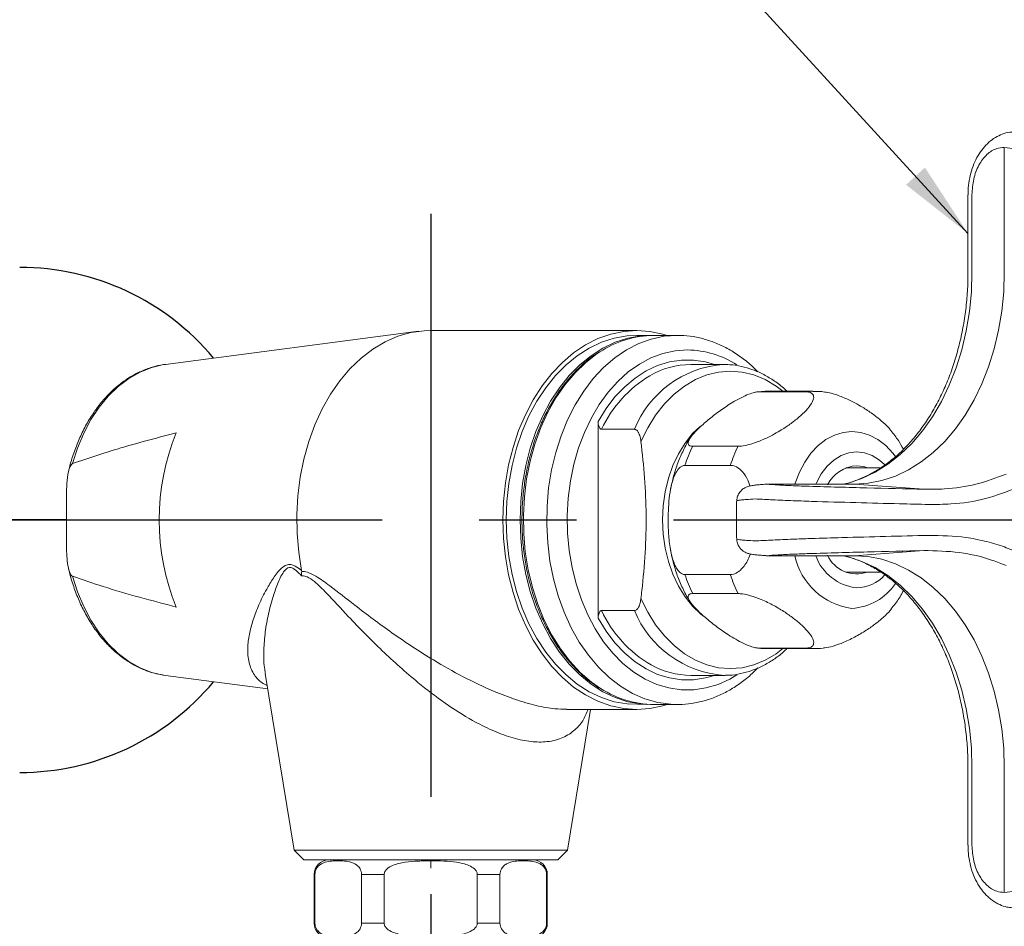
# Model space of a CAD drawing. Extents: x 1.6 to 51.2, y 1 to 25.9.
# Drawn here: x 4.8 to 8, y 9.5 to 12.4 of the extents above; entities that cross this region are included whole.
import ezdxf

# ---------------------------------------------------------------- set-up
doc = ezdxf.new("R2010")
doc.units = 0
doc.header["$LTSCALE"] = 2.5
doc.header["$MEASUREMENT"] = 0
doc.linetypes.add('CENTER2', pattern=[1.125, 0.75, -0.125, 0.125, -0.125])
doc.linetypes.add('CENTERX2', pattern=[0.8, 0.5, -0.1, 0.1, -0.1])
doc.layers.get('0').update_dxf_attribs({"linetype": 'CONTINUOUS'})
doc.layers.add('CENTER', color=1, linetype='CENTER2')
doc.layers.add('DIM', color=7, linetype='CONTINUOUS')
doc.styles.add('ROMAND', font='romand', dxfattribs={"width": 0.95})
doc.styles.get("Standard").update_dxf_attribs({"font": 'simplex', "width": 0.8})
doc.dimstyles.new('DIMASZ', dxfattribs={"dimtxt": 0.08, "dimasz": 0.18, "dimexe": 0.18, "dimexo": 0.0625, "dimgap": 0.09, "dimtad": 0, "dimtih": 1, "dimtoh": 1, "dimdec": 3, "dimzin": 0, "dimdsep": 46, "dimtxsty": 'Standard', "dimcen": 0.09, "dimadec": 0, "dimazin": 0, "dimtfac": 1, "dimtdec": 3, "dimtofl": 0, "dimtmove": 2, "dimatfit": 3, "dimfxl": 0, "dimtolj": 1, "dimtzin": 0, "dimarcsym": 0})

# ---------------------------------------------------------------- blocks, each defined once
blk = doc.blocks.new('WSGAS')
at = {"color": 7, "linetype": 'Continuous', "lineweight": 15}
for p, q in [((-0.3281, 0), (0.3281, 0)), ((-0.375, -0.0469), (-0.375, -0.2031)), ((-0.3726, -0.0469), (-0.3726, -0.2031)), ((-0.2228, -0.2031), (-0.2228, -0.0469)), ((-0.1499, -0.0469), (-0.2228, -0.0469)), ((-0.1499, -0.0469), (-0.1499, -0.2031)), ((0.1499, -0.2031), (0.1499, -0.0469)), ((0.2228, -0.0469), (0.1499, -0.0469)), ((0.2228, -0.0469), (0.2228, -0.2031)), ((0.3726, -0.2031), (0.3726, -0.0469)), ((0.375, -0.2031), (0.375, -0.0469)), ((-0.2228, -0.2031), (-0.1499, -0.2031)), ((0.1499, -0.2031), (0.2228, -0.2031)), ((0.3281, -0.25), (-0.3281, -0.25)), ((-0.2969, -0.25), (-0.2969, -0.2812)), ((0.2969, -0.2812), (0.2969, -0.25)), ((0.2969, -0.2812), (-0.2969, -0.2812)), ((-0.2969, -0.2812), (-0.2372, -0.4328)), ((0.2372, -0.4328), (0.2969, -0.2812)), ((-0.2372, -0.4328), (-0.2715, -0.4463)), ((0.2372, -0.4328), (-0.2372, -0.4328)), ((0.2715, -0.4463), (0.2372, -0.4328)), ((-0.2772, -0.4593), (-0.2211, -0.6016)), ((0.2211, -0.6016), (0.2772, -0.4593)), ((-0.2211, -0.6016), (-0.2555, -0.6151)), ((0.2211, -0.6016), (-0.2211, -0.6016)), ((0.2555, -0.6151), (0.2211, -0.6016)), ((-0.2611, -0.6281), (-0.2051, -0.7703)), ((0.2051, -0.7703), (0.2611, -0.6281)), ((-0.2051, -0.7703), (-0.2394, -0.7838)), ((0.2051, -0.7703), (-0.2051, -0.7703)), ((0.2394, -0.7838), (0.2051, -0.7703)), ((-0.245, -0.7968), (-0.189, -0.9391)), ((0.189, -0.9391), (0.245, -0.7968)), ((-0.189, -0.9391), (-0.2233, -0.9526)), ((0.189, -0.9391), (-0.189, -0.9391)), ((0.2233, -0.9526), (0.189, -0.9391)), ((-0.229, -0.9656), (-0.173, -1.1078)), ((0.173, -1.1078), (0.229, -0.9656)), ((-0.173, -1.1078), (-0.2073, -1.1213)), ((0.173, -1.1078), (-0.173, -1.1078)), ((0.2073, -1.1213), (0.173, -1.1078)), ((-0.2129, -1.1343), (-0.1569, -1.2766)), ((0.1569, -1.2766), (0.2129, -1.1343)), ((-0.1569, -1.2766), (-0.1912, -1.2901)), ((0.1569, -1.2766), (-0.1569, -1.2766)), ((0.1912, -1.2901), (0.1569, -1.2766)), ((-0.1969, -1.3031), (-0.1409, -1.4453)), ((0.1409, -1.4453), (0.1969, -1.3031)), ((-0.1409, -1.4453), (-0.1752, -1.4588)), ((0.1409, -1.4453), (-0.1409, -1.4453)), ((0.1752, -1.4588), (0.1409, -1.4453)), ((-0.1808, -1.4718), (-0.1248, -1.6141)), ((0.1248, -1.6141), (0.1808, -1.4718)), ((-0.1248, -1.6141), (-0.1591, -1.6276)), ((0.1248, -1.6141), (-0.1248, -1.6141)), ((0.1591, -1.6276), (0.1248, -1.6141)), ((-0.1648, -1.6406), (-0.1088, -1.7828)), ((0.1088, -1.7828), (0.1648, -1.6406)), ((-0.1088, -1.7828), (-0.1431, -1.7963)), ((0.1088, -1.7828), (-0.1088, -1.7828)), ((0.1431, -1.7963), (0.1088, -1.7828)), ((-0.1487, -1.8093), (-0.0859, -1.9688)), ((0.0859, -1.9688), (0.1487, -1.8093)), ((0.0859, -1.9688), (-0.0859, -1.9688))]:
    blk.add_line(p, q, dxfattribs=at)
at = {"color": 1, "linetype": 'CENTERX2', "lineweight": 0}
blk.add_line((0, -2.0264), (0, 0), dxfattribs=at)
at = {"color": 8, "linetype": 'Continuous', "lineweight": 15}
for p, q in [((-0.3726, -0.0469), (-0.375, -0.0469)), ((0.375, -0.0469), (0.3726, -0.0469)), ((-0.375, -0.2031), (-0.3726, -0.2031)), ((0.3726, -0.2031), (0.375, -0.2031)), ((0.2772, -0.4593), (-0.2772, -0.4593)), ((0.2611, -0.6281), (-0.2611, -0.6281)), ((0.245, -0.7968), (-0.245, -0.7968)), ((0.229, -0.9656), (-0.229, -0.9656)), ((0.2129, -1.1343), (-0.2129, -1.1343)), ((0.1969, -1.3031), (-0.1969, -1.3031)), ((0.1808, -1.4718), (-0.1808, -1.4718)), ((0.1648, -1.6406), (-0.1648, -1.6406)), ((0.1487, -1.8093), (-0.1487, -1.8093))]:
    blk.add_line(p, q, dxfattribs=at)
at = {"color": 7, "linetype": 'Continuous', "lineweight": 15}
for centre, radius, start, end in [((-0.3281, -0.0469), 0.0469, 90, 180), ((0.3281, -0.0469), 0.0469, 0, 90), ((-0.3281, -0.2031), 0.0469, 180, 270), ((0.3281, -0.2031), 0.0469, 270, 0), ((-0.2679, -0.4556), 0.01, 111.4883, 201.4883), ((0.2679, -0.4556), 0.01, 338.5117, 68.5117), ((-0.2518, -0.6244), 0.01, 111.4883, 201.4883), ((0.2518, -0.6244), 0.01, 338.5117, 68.5117), ((-0.2357, -0.7931), 0.01, 111.4883, 201.4883), ((0.2357, -0.7931), 0.01, 338.5117, 68.5117), ((-0.2197, -0.9619), 0.01, 111.4883, 201.4883), ((0.2197, -0.9619), 0.01, 338.5117, 68.5117), ((-0.2036, -1.1306), 0.01, 111.4883, 201.4883), ((0.2036, -1.1306), 0.01, 338.5117, 68.5117), ((-0.1876, -1.2994), 0.01, 111.4883, 201.4883), ((0.1876, -1.2994), 0.01, 338.5117, 68.5117), ((-0.1715, -1.4681), 0.01, 111.4883, 201.4883), ((0.1715, -1.4681), 0.01, 338.5117, 68.5117), ((-0.1555, -1.6369), 0.01, 111.4883, 201.4883), ((0.1555, -1.6369), 0.01, 338.5117, 68.5117), ((-0.1394, -1.8056), 0.01, 111.4883, 201.4883), ((0.1394, -1.8056), 0.01, 338.5117, 68.5117)]:
    blk.add_arc(centre, radius, start, end, dxfattribs=at)
for points, knots in [([(-0.2228, -0.0469), (-0.2228, -0.0433), (-0.2233, -0.0398), (-0.225, -0.0337), (-0.2262, -0.031), (-0.2288, -0.0264), (-0.2302, -0.0243), (-0.2333, -0.0208), (-0.2348, -0.0192), (-0.2396, -0.0151), (-0.243, -0.0131), (-0.2497, -0.0097), (-0.2531, -0.0085), (-0.2634, -0.0054), (-0.2702, -0.0043), (-0.284, -0.0029), (-0.2909, -0.0027), (-0.3047, -0.0027), (-0.3116, -0.003), (-0.3255, -0.0044), (-0.3324, -0.0055), (-0.3426, -0.0086), (-0.346, -0.0099), (-0.3527, -0.0132), (-0.356, -0.0153), (-0.3624, -0.0208), (-0.3654, -0.0242), (-0.3693, -0.0312), (-0.3704, -0.0339), (-0.3721, -0.0399), (-0.3726, -0.0434), (-0.3726, -0.0469)], [0, 0, 0, 0, 0.03125, 0.03125, 0.0625, 0.0625, 0.09375, 0.09375, 0.125, 0.125, 0.1875, 0.1875, 0.25, 0.25, 0.375, 0.375, 0.5, 0.5, 0.625, 0.625, 0.75, 0.75, 0.8125, 0.8125, 0.875, 0.875, 0.9375, 0.9375, 0.96875, 0.96875, 1, 1, 1, 1]), ([(0.1499, -0.0469), (0.1499, -0.0434), (0.1488, -0.0399), (0.1455, -0.0338), (0.1432, -0.0312), (0.1355, -0.0242), (0.1293, -0.0208), (0.1103, -0.0126), (0.0967, -0.0096), (0.0695, -0.0055), (0.0559, -0.0044), (0.0285, -0.003), (0.0148, -0.0027), (-0.0058, -0.0027), (-0.0129, -0.0027), (-0.0268, -0.003), (-0.0337, -0.0033), (-0.0545, -0.0043), (-0.0684, -0.0054), (-0.089, -0.0084), (-0.0959, -0.0097), (-0.1095, -0.0131), (-0.1161, -0.0151), (-0.129, -0.0206), (-0.1353, -0.0241), (-0.1431, -0.0311), (-0.1454, -0.0338), (-0.1488, -0.0399), (-0.1499, -0.0434), (-0.1499, -0.0469)], [0, 0, 0, 0, 0.03125, 0.03125, 0.0625, 0.0625, 0.125, 0.125, 0.25, 0.25, 0.375, 0.375, 0.5, 0.5, 0.5625, 0.5625, 0.625, 0.625, 0.75, 0.75, 0.8125, 0.8125, 0.875, 0.875, 0.9375, 0.9375, 0.96875, 0.96875, 1, 1, 1, 1]), ([(0.3726, -0.0469), (0.3726, -0.0433), (0.3721, -0.0398), (0.3704, -0.0337), (0.3692, -0.031), (0.3666, -0.0264), (0.3652, -0.0243), (0.3621, -0.0208), (0.3606, -0.0192), (0.3558, -0.0151), (0.3524, -0.0131), (0.3456, -0.0097), (0.3423, -0.0085), (0.332, -0.0054), (0.3252, -0.0043), (0.3114, -0.0029), (0.3045, -0.0027), (0.2907, -0.0027), (0.2837, -0.003), (0.2699, -0.0044), (0.263, -0.0055), (0.2528, -0.0086), (0.2494, -0.0099), (0.2427, -0.0132), (0.2394, -0.0153), (0.233, -0.0208), (0.2299, -0.0242), (0.2261, -0.0312), (0.225, -0.0339), (0.2233, -0.0399), (0.2228, -0.0434), (0.2228, -0.0469)], [0, 0, 0, 0, 0.03125, 0.03125, 0.0625, 0.0625, 0.09375, 0.09375, 0.125, 0.125, 0.1875, 0.1875, 0.25, 0.25, 0.375, 0.375, 0.5, 0.5, 0.625, 0.625, 0.75, 0.75, 0.8125, 0.8125, 0.875, 0.875, 0.9375, 0.9375, 0.96875, 0.96875, 1, 1, 1, 1]), ([(-0.3726, -0.2031), (-0.3726, -0.2067), (-0.3721, -0.2102), (-0.3704, -0.2163), (-0.3692, -0.219), (-0.3666, -0.2236), (-0.3652, -0.2257), (-0.3621, -0.2292), (-0.3606, -0.2308), (-0.3558, -0.2349), (-0.3524, -0.2369), (-0.3456, -0.2403), (-0.3423, -0.2415), (-0.332, -0.2446), (-0.3252, -0.2457), (-0.3114, -0.2471), (-0.3045, -0.2473), (-0.2907, -0.2473), (-0.2837, -0.247), (-0.2699, -0.2456), (-0.263, -0.2445), (-0.2528, -0.2414), (-0.2494, -0.2401), (-0.2427, -0.2368), (-0.2394, -0.2347), (-0.233, -0.2292), (-0.2299, -0.2258), (-0.2261, -0.2188), (-0.225, -0.2161), (-0.2233, -0.2101), (-0.2228, -0.2066), (-0.2228, -0.2031)], [0, 0, 0, 0, 0.03125, 0.03125, 0.0625, 0.0625, 0.09375, 0.09375, 0.125, 0.125, 0.1875, 0.1875, 0.25, 0.25, 0.375, 0.375, 0.5, 0.5, 0.625, 0.625, 0.75, 0.75, 0.8125, 0.8125, 0.875, 0.875, 0.9375, 0.9375, 0.96875, 0.96875, 1, 1, 1, 1]), ([(-0.1499, -0.2031), (-0.1499, -0.2066), (-0.1488, -0.2101), (-0.1455, -0.2162), (-0.1432, -0.2188), (-0.1355, -0.2258), (-0.1293, -0.2292), (-0.1103, -0.2374), (-0.0967, -0.2404), (-0.0695, -0.2445), (-0.0559, -0.2456), (-0.0285, -0.247), (-0.0148, -0.2473), (0.0058, -0.2473), (0.0129, -0.2473), (0.0268, -0.247), (0.0337, -0.2467), (0.0545, -0.2457), (0.0684, -0.2446), (0.089, -0.2416), (0.0959, -0.2403), (0.1095, -0.2369), (0.1161, -0.2349), (0.129, -0.2294), (0.1353, -0.2259), (0.1431, -0.2189), (0.1454, -0.2162), (0.1488, -0.2101), (0.1499, -0.2066), (0.1499, -0.2031)], [0, 0, 0, 0, 0.03125, 0.03125, 0.0625, 0.0625, 0.125, 0.125, 0.25, 0.25, 0.375, 0.375, 0.5, 0.5, 0.5625, 0.5625, 0.625, 0.625, 0.75, 0.75, 0.8125, 0.8125, 0.875, 0.875, 0.9375, 0.9375, 0.96875, 0.96875, 1, 1, 1, 1]), ([(0.2228, -0.2031), (0.2228, -0.2067), (0.2233, -0.2102), (0.225, -0.2163), (0.2262, -0.219), (0.2288, -0.2236), (0.2302, -0.2257), (0.2333, -0.2292), (0.2348, -0.2308), (0.2396, -0.2349), (0.243, -0.2369), (0.2497, -0.2403), (0.2531, -0.2415), (0.2634, -0.2446), (0.2702, -0.2457), (0.284, -0.2471), (0.2909, -0.2473), (0.3047, -0.2473), (0.3116, -0.247), (0.3255, -0.2456), (0.3324, -0.2445), (0.3426, -0.2414), (0.346, -0.2401), (0.3527, -0.2368), (0.356, -0.2347), (0.3624, -0.2292), (0.3654, -0.2258), (0.3693, -0.2188), (0.3704, -0.2161), (0.3721, -0.2101), (0.3726, -0.2066), (0.3726, -0.2031)], [0, 0, 0, 0, 0.03125, 0.03125, 0.0625, 0.0625, 0.09375, 0.09375, 0.125, 0.125, 0.1875, 0.1875, 0.25, 0.25, 0.375, 0.375, 0.5, 0.5, 0.625, 0.625, 0.75, 0.75, 0.8125, 0.8125, 0.875, 0.875, 0.9375, 0.9375, 0.96875, 0.96875, 1, 1, 1, 1])]:
    blk.add_open_spline(points, degree=3, knots=knots, dxfattribs=at)

msp = doc.modelspace()

# ---------------------------------------------------------------- linework, layer by layer
at = {"color": 7, "linetype": 'Continuous', "lineweight": 15}
for p, q in [((7.9917, 11.55849), (7.9917, 11.9597)), ((7.87489, 11.8074), (7.87489, 11.55849)), ((7.88774, 11.8074), (7.88774, 11.55849)), ((6.80964, 11.37099), (6.14673, 11.37099)), ((6.10702, 11.3684), (5.2935, 11.26195)), ((6.85384, 11.35524), (6.80964, 11.35524)), ((6.93948, 11.35524), (6.86444, 11.35524)), ((7.08916, 11.26149), (6.98324, 11.26149)), ((7.08411, 11.26144), (7.08916, 11.26149)), ((7.22821, 11.17536), (7.19765, 11.17337)), ((7.35048, 11.17403), (7.20441, 11.17403)), ((7.37555, 11.17555), (7.22949, 11.17555)), ((6.68537, 11.07801), (6.68537, 10.44497)), ((6.69597, 11.05297), (6.8019, 11.05297)), ((6.98939, 10.99847), (7.13545, 10.99847)), ((7.11038, 10.93705), (6.96432, 10.93705)), ((7.59392, 10.92899), (7.48215, 10.92899)), ((7.48746, 10.92899), (7.48481, 10.93004)), ((6.92165, 10.87451), (6.91798, 10.85832)), ((7.22575, 10.87649), (7.50945, 10.87649)), ((7.50945, 10.87649), (7.73259, 10.85995)), ((4.97488, 10.81438), (4.97488, 10.7086)), ((7.50945, 10.64649), (7.22575, 10.64649)), ((7.50945, 10.64649), (7.73259, 10.66303)), ((5.73135, 10.59896), (5.73164, 10.59585)), ((6.96432, 10.58593), (7.11038, 10.58593)), ((7.48215, 10.59399), (7.59345, 10.59399)), ((7.48481, 10.59294), (7.48746, 10.59399)), ((7.13545, 10.52451), (6.98939, 10.52451)), ((6.8019, 10.47001), (6.69597, 10.47001)), ((7.20441, 10.34895), (7.35048, 10.34895)), ((7.22949, 10.34743), (7.37555, 10.34743)), ((5.61438, 10.26799), (5.70705, 9.69899)), ((6.98324, 10.26149), (7.08916, 10.26149)), ((7.0942, 10.26154), (7.08916, 10.26149)), ((5.2935, 10.26103), (5.62253, 10.21798)), ((6.87854, 10.16774), (6.93948, 10.16774)), ((6.58403, 10.15199), (6.80964, 10.15199)), ((6.58641, 9.69899), (6.66018, 10.15199)), ((7.87489, 9.96449), (7.87489, 9.71558)), ((7.88774, 9.96449), (7.88774, 9.71558)), ((7.9917, 9.56328), (7.9917, 9.96449)), ((5.70705, 9.69899), (5.7383, 9.66774)), ((5.70705, 9.69899), (6.45763, 9.69899)), ((6.45763, 9.69899), (6.58641, 9.69899)), ((6.55516, 9.66774), (6.58641, 9.69899)), ((5.7383, 9.66774), (6.43553, 9.66774)), ((6.43553, 9.66774), (6.55516, 9.66774))]:
    msp.add_line(p, q, dxfattribs=at)
at = {"color": 8, "linetype": 'Continuous', "lineweight": 15, "flags": 128}
for points in [[(7.88774, 11.55849), (7.88565, 11.49481), (7.87943, 11.43168), (7.86911, 11.36963), (7.85478, 11.30919), (7.83658, 11.25087), (7.81464, 11.19518), (7.78917, 11.14259), (7.76037, 11.09355), (7.7285, 11.04848), (7.69382, 11.00775), (7.65664, 10.97173), (7.61726, 10.94071), (7.57602, 10.91496), (7.53329, 10.8947), (7.48941, 10.88011), (7.47443, 10.87649)], [(6.93905, 10.16774), (6.91856, 10.16848), (6.87691, 10.17437), (6.83588, 10.1861), (6.79589, 10.20355), (6.75732, 10.22654), (6.72056, 10.25485), (6.68598, 10.28819), (6.65392, 10.32624), (6.62469, 10.36861), (6.5986, 10.41489), (6.57589, 10.46462), (6.55679, 10.51729), (6.5415, 10.57239), (6.53017, 10.62937), (6.5229, 10.68766), (6.51977, 10.74669), (6.52081, 10.80586), (6.52602, 10.86459), (6.53533, 10.9223), (6.54866, 10.97841), (6.56588, 11.03237), (6.5868, 11.08363), (6.61124, 11.13169), (6.63893, 11.17607), (6.66961, 11.21633), (6.70298, 11.25207), (6.73869, 11.28293), (6.7764, 11.30862), (6.81573, 11.32886), (6.85629, 11.34347), (6.89768, 11.35229), (6.93948, 11.35524)], [(6.97263, 11.30837), (6.93287, 11.30547), (6.89353, 11.2968), (6.85503, 11.28246), (6.81777, 11.2626), (6.78216, 11.23743), (6.74857, 11.20721), (6.71735, 11.17227), (6.68884, 11.13297), (6.66333, 11.08973), (6.64111, 11.04302), (6.6224, 10.99332), (6.6074, 10.94116), (6.59627, 10.8871), (6.58913, 10.83171), (6.58606, 10.77557), (6.58708, 10.71929), (6.5922, 10.66345), (6.60134, 10.60865), (6.61442, 10.55547), (6.6313, 10.50447), (6.65179, 10.4562), (6.67569, 10.41117), (6.70274, 10.36984), (6.73264, 10.33268), (6.76509, 10.30005), (6.79974, 10.27232), (6.83622, 10.24977), (6.87415, 10.23265), (6.91312, 10.22113), (6.95272, 10.21534), (6.99254, 10.21534), (7.03214, 10.22113), (7.07111, 10.23265), (7.10904, 10.24977), (7.13147, 10.26288)], [(6.69023, 11.30171), (6.68228, 11.29644), (6.64552, 11.26813), (6.61094, 11.23479), (6.57888, 11.19674), (6.54965, 11.15437), (6.52355, 11.10809), (6.50085, 11.05837), (6.48175, 11.00569), (6.46646, 10.95059), (6.45512, 10.89361), (6.44786, 10.83532), (6.44473, 10.77629), (6.44577, 10.71712), (6.45098, 10.65839), (6.46029, 10.60068), (6.47362, 10.54457), (6.49083, 10.49062), (6.51176, 10.43935), (6.53619, 10.39129), (6.56389, 10.34691), (6.59457, 10.30665), (6.62794, 10.27091), (6.66365, 10.24005), (6.6926, 10.21975)], [(6.68537, 11.07801), (6.7109, 11.11956), (6.73941, 11.15702), (6.77059, 11.18996), (6.80408, 11.21801), (6.8395, 11.24084), (6.87644, 11.2582), (6.91447, 11.26988), (6.95317, 11.27575), (6.99209, 11.27575), (7.03079, 11.26988), (7.05988, 11.26149)], [(5.2935, 11.26195), (5.28749, 11.26109), (5.24921, 11.25214), (5.21184, 11.23733), (5.17584, 11.21686), (5.14163, 11.19095), (5.10962, 11.15992), (5.08019, 11.12415), (5.0537, 11.08405), (5.03046, 11.0401), (5.01074, 10.99283), (4.99479, 10.9428)], [(7.27962, 11.17555), (7.25758, 11.19209), (7.22239, 11.21281), (7.18579, 11.22779), (7.14822, 11.23686), (7.11017, 11.2399), (7.07213, 11.23686), (7.03456, 11.22779), (6.99795, 11.21281), (6.96277, 11.19209), (6.92946, 11.16591), (6.89844, 11.1346), (6.87011, 11.09856), (6.84483, 11.05823), (6.82291, 11.01414)], [(7.02371, 10.45239), (7.01597, 10.45844), (6.98906, 10.48387), (6.96473, 10.51405), (6.94339, 10.54847), (6.9254, 10.58653), (6.91109, 10.62758), (6.90069, 10.67092), (6.89437, 10.71582), (6.89225, 10.76149), (6.89437, 10.80717), (6.90069, 10.85206), (6.91109, 10.8954), (6.9254, 10.93645), (6.94339, 10.97451), (6.96473, 11.00893), (6.98906, 11.03911), (7.01349, 11.06249)], [(7.31763, 10.87649), (7.31865, 10.87968), (7.3324, 10.9153), (7.3496, 10.9478), (7.3699, 10.9765), (7.39288, 11.00083), (7.41807, 11.02028), (7.44496, 11.03447), (7.47301, 11.0431), (7.50164, 11.04599), (7.53027, 11.0431), (7.55832, 11.03447), (7.58521, 11.02028), (7.6104, 11.00083), (7.63338, 10.9765), (7.64146, 10.96605)], [(7.47443, 10.64649), (7.48941, 10.64287), (7.53329, 10.62828), (7.57602, 10.60802), (7.61726, 10.58227), (7.65664, 10.55125), (7.69382, 10.51523), (7.7285, 10.4745), (7.76037, 10.42943), (7.78917, 10.38039), (7.81464, 10.3278), (7.83658, 10.27211), (7.85478, 10.21379), (7.86911, 10.15335), (7.87943, 10.0913), (7.88565, 10.02817), (7.88774, 9.96449)], [(4.99479, 10.58018), (5.01074, 10.53015), (5.03046, 10.48288), (5.0537, 10.43894), (5.08019, 10.39883), (5.10962, 10.36306), (5.14163, 10.33203), (5.17584, 10.30613), (5.21184, 10.28565), (5.24921, 10.27085), (5.28584, 10.26216)], [(6.82291, 10.50884), (6.84483, 10.46475), (6.87011, 10.42442), (6.89844, 10.38838), (6.92946, 10.35707), (6.96277, 10.33089), (6.99795, 10.31017), (7.03456, 10.29519), (7.07213, 10.28612), (7.11017, 10.28308), (7.14822, 10.28612), (7.18579, 10.29519), (7.22239, 10.31017), (7.25758, 10.33089), (7.27962, 10.34743)], [(7.05988, 10.26149), (7.03079, 10.2531), (6.99209, 10.24723), (6.95317, 10.24723), (6.91447, 10.2531), (6.87644, 10.26478), (6.8395, 10.28214), (6.80408, 10.30497), (6.77059, 10.33302), (6.73941, 10.36596), (6.7109, 10.40342), (6.68537, 10.44497)]]:
    msp.add_lwpolyline(points, dxfattribs=at)
at = {"color": 7, "linetype": 'Continuous', "lineweight": 15, "flags": 128}
for points in [[(7.50945, 10.87649), (7.55395, 10.8794), (7.59806, 10.8881), (7.64142, 10.90253), (7.68366, 10.92254), (7.72441, 10.94799), (7.76332, 10.97864), (7.80007, 11.01424), (7.83434, 11.05449), (7.86583, 11.09903), (7.89429, 11.14749), (7.91946, 11.19946), (7.94114, 11.2545), (7.95913, 11.31212), (7.97329, 11.37185), (7.98349, 11.43317), (7.98964, 11.49556), (7.9917, 11.55849)], [(5.73135, 10.59896), (5.72199, 10.65812), (5.71683, 10.7183), (5.71592, 10.7789), (5.71928, 10.83934), (5.72686, 10.899), (5.73859, 10.9573), (5.75437, 11.01367), (5.77402, 11.06754), (5.79736, 11.11839), (5.82416, 11.1657), (5.85414, 11.20902), (5.88703, 11.2479), (5.92248, 11.28198), (5.96014, 11.31091), (5.99966, 11.3344), (6.04063, 11.35223), (6.08264, 11.36421), (6.1253, 11.37024), (6.14673, 11.37099)], [(6.37866, 10.76149), (6.38074, 10.82123), (6.38694, 10.8804), (6.39722, 10.93842), (6.41147, 10.99474), (6.42955, 11.04881), (6.45129, 11.10011), (6.47649, 11.14815), (6.50489, 11.19247), (6.53623, 11.23264), (6.5702, 11.26827), (6.60648, 11.29902), (6.64471, 11.3246), (6.68453, 11.34475), (6.72556, 11.35928), (6.7674, 11.36806), (6.80964, 11.37099), (6.85189, 11.36806), (6.89372, 11.35928), (6.90698, 11.35524)], [(6.3898, 10.76149), (6.39188, 10.82061), (6.39812, 10.87914), (6.40845, 10.9365), (6.42276, 10.99212), (6.44093, 11.04545), (6.46275, 11.09596), (6.48802, 11.14315), (6.51649, 11.18654), (6.54787, 11.2257), (6.58186, 11.26026), (6.6181, 11.28985), (6.65626, 11.3142), (6.69593, 11.33305), (6.73674, 11.34622), (6.77827, 11.35358), (6.80964, 11.35524)], [(6.43399, 10.76149), (6.43608, 10.82061), (6.44232, 10.87914), (6.45264, 10.9365), (6.46696, 10.99212), (6.48512, 11.04545), (6.50694, 11.09596), (6.53222, 11.14315), (6.56068, 11.18654), (6.59207, 11.2257), (6.62605, 11.26026), (6.6623, 11.28985), (6.70045, 11.3142), (6.74012, 11.33305), (6.78093, 11.34622), (6.82246, 11.35358), (6.85914, 11.35519)], [(7.38517, 10.87649), (7.38726, 10.88114), (7.40295, 10.90965), (7.42174, 10.93412), (7.44313, 10.95388), (7.46652, 10.96839), (7.49129, 10.97726), (7.51675, 10.98024), (7.54221, 10.97726), (7.56697, 10.96839), (7.59037, 10.95388), (7.60665, 10.9395)], [(7.55135, 10.92899), (7.53942, 10.93302), (7.51675, 10.93599)], [(6.90698, 10.16774), (6.89372, 10.1637), (6.85189, 10.15493), (6.80964, 10.15199), (6.7674, 10.15493), (6.72556, 10.1637), (6.68453, 10.17824), (6.64471, 10.19839), (6.60648, 10.22396), (6.5702, 10.25471), (6.53623, 10.29034), (6.50489, 10.33051), (6.47649, 10.37483), (6.45129, 10.42287), (6.42955, 10.47417), (6.41147, 10.52824), (6.39722, 10.58456), (6.38694, 10.64258), (6.38074, 10.70175), (6.37866, 10.76149)], [(6.84419, 10.16774), (6.77827, 10.1694), (6.73674, 10.17676), (6.69593, 10.18993), (6.65626, 10.20878), (6.6181, 10.23313), (6.58186, 10.26273), (6.54787, 10.29728), (6.51649, 10.33644), (6.48802, 10.37984), (6.46275, 10.42702), (6.44093, 10.47753), (6.42276, 10.53086), (6.40845, 10.58648), (6.39812, 10.64384), (6.39188, 10.70237), (6.3898, 10.76149)], [(6.84222, 10.16797), (6.82246, 10.1694), (6.78093, 10.17676), (6.74012, 10.18993), (6.70045, 10.20878), (6.6623, 10.23313), (6.62605, 10.26273), (6.59207, 10.29728), (6.56068, 10.33644), (6.53222, 10.37984), (6.50694, 10.42702), (6.48512, 10.47753), (6.46696, 10.53086), (6.45264, 10.58648), (6.44232, 10.64384), (6.43608, 10.70237), (6.43399, 10.76149)], [(7.9917, 9.96449), (7.98964, 10.02742), (7.98349, 10.08981), (7.97329, 10.15113), (7.95913, 10.21086), (7.94114, 10.26848), (7.91946, 10.32352), (7.89429, 10.37549), (7.86583, 10.42395), (7.83434, 10.46849), (7.80007, 10.50874), (7.76332, 10.54434), (7.72441, 10.57499), (7.68366, 10.60044), (7.64142, 10.62046), (7.59806, 10.63488), (7.55395, 10.64358), (7.50945, 10.64649)], [(5.28584, 10.26216), (5.28749, 10.26189), (5.2935, 10.26103)]]:
    msp.add_lwpolyline(points, dxfattribs=at)
for start, end in [(39.85716, 90), (270, 320.14282)]:
    msp.add_arc((4.82458, 10.76149), 0.8125, start, end)
at = {"color": 7, "linetype": 'Continuous', "lineweight": 15}
for centre, radius, start, end in [((6.8678, 11.03406), 0.3212, 90.59872, 123.56114), ((6.98489, 10.99646), 0.26503, 90.35646, 120.1974), ((6.01202, 10.76149), 0.73875, 157.71781, 202.28219), ((7.41916, 10.78719), 0.4789, 153.82103, 161.76367), ((7.56523, 10.78719), 0.4789, 153.82103, 161.76367), ((7.52511, 10.82059), 0.1157, 94.14399, 152.20139), ((7.53548, 10.70181), 0.16017, 200.20548, 263.28344), ((7.51657, 10.69095), 0.103, 204.36449, 289.72986), ((7.41917, 10.7358), 0.47891, 198.23642, 206.17888), ((7.56524, 10.7358), 0.47891, 198.23642, 206.17888), ((7.51302, 10.67054), 0.12785, 271.67204, 317.10405), ((6.98481, 10.52589), 0.26441, 240.67434, 269.65956), ((6.86869, 10.49088), 0.32329, 236.99726, 271.74689)]:
    msp.add_arc(centre, radius, start, end, dxfattribs=at)
at = {"color": 8, "linetype": 'Continuous', "lineweight": 15}
for centre, radius, start, end in [((6.96916, 11.01145), 0.29693, 56.89063, 89.33054), ((7.11323, 10.92677), 0.33594, 94.97168, 157.93353), ((7.05707, 10.88379), 0.39877, 121.01922, 154.89584), ((7.2295, 10.96789), 0.20767, 90.29251, 96.93877), ((7.37558, 10.96766), 0.20789, 89.97699, 96.93491), ((7.53081, 10.69328), 0.21825, 192.37902, 262.31976), ((7.49191, 10.65623), 0.17951, 273.10616, 326.39877), ((7.05578, 10.63828), 0.39721, 205.06373, 239.68806), ((7.11458, 10.59865), 0.33811, 202.36176, 265.68751), ((7.22951, 10.55519), 0.20776, 263.06287, 269.73252), ((7.37555, 10.55481), 0.20738, 263.05677, 270.08322)]:
    msp.add_arc(centre, radius, start, end, dxfattribs=at)
at = {"color": 7, "linetype": 'Continuous', "lineweight": 15}
for points, knots in [([(8.0181, 12.00881), (8.01517, 12.00875), (8.00398, 12.00853), (7.98503, 12.00287), (7.96237, 11.99215), (7.94151, 11.97676), (7.92278, 11.95716), (7.90652, 11.93371), (7.89327, 11.90682), (7.88322, 11.87725), (7.87714, 11.84586), (7.87454, 11.82221), (7.87508, 11.8094), (7.87516, 11.80739)], [0, 0, 0, 0, 0.03530795, 0.13464411, 0.23317794, 0.33370504, 0.43725272, 0.54295263, 0.65148419, 0.7603782, 0.87014214, 0.97962101, 1, 1, 1, 1]), ([(7.9917, 11.9597), (7.98349, 11.95907), (7.96385, 11.95757), (7.93455, 11.93891), (7.90869, 11.9045), (7.89111, 11.85882), (7.88886, 11.82454), (7.88774, 11.8074)], [0, 0, 0, 0, 0.152131, 0.3638484, 0.5756851, 0.7878506, 1, 1, 1, 1]), ([(8.08758, 11.8931), (8.07939, 11.90624), (8.06303, 11.93252), (8.02847, 11.95597), (8.00374, 11.95848), (7.9917, 11.9597)], [0, 0, 0, 0, 0.3391165, 0.6782314, 1, 1, 1, 1]), ([(7.87489, 11.55849), (7.8748, 11.54815), (7.87451, 11.51792), (7.87133, 11.46792), (7.86418, 11.40909), (7.8535, 11.3514), (7.83944, 11.29531), (7.82212, 11.24123), (7.80168, 11.18958), (7.7783, 11.14074), (7.75219, 11.09507), (7.72357, 11.0529), (7.69267, 11.01451), (7.65975, 10.98018), (7.62505, 10.9501), (7.58882, 10.9245), (7.55132, 10.90333), (7.51268, 10.8875), (7.48655, 10.87865), (7.47324, 10.87649), (7.47321, 10.87649)], [0, 0, 0, 0, 0.0313975, 0.0918134, 0.1522274, 0.2126172, 0.2729758, 0.3332991, 0.3935849, 0.453837, 0.5140657, 0.5742864, 0.6345242, 0.694822, 0.7552405, 0.8158593, 0.8767738, 0.9380846, 0.999875, 1, 1, 1, 1]), ([(7.19841, 11.23778), (7.19318, 11.24327), (7.17711, 11.26016), (7.14764, 11.28381), (7.11056, 11.30856), (7.07182, 11.32813), (7.03197, 11.34264), (6.99138, 11.35188), (6.96041, 11.35502), (6.94312, 11.3552), (6.93948, 11.35524)], [0, 0, 0, 0, 0.0725253, 0.2228454, 0.3724625, 0.5211658, 0.668824, 0.8154398, 0.9611794, 1, 1, 1, 1]), ([(6.68675, 11.30016), (6.68217, 11.29738), (6.66543, 11.28722), (6.63824, 11.26484), (6.60554, 11.23333), (6.5752, 11.19736), (6.54737, 11.15765), (6.52233, 11.11444), (6.50029, 11.06815), (6.48144, 11.01917), (6.46594, 10.96795), (6.45393, 10.91493), (6.44551, 10.86058), (6.44074, 10.80537), (6.43967, 10.74977), (6.4423, 10.69427), (6.44862, 10.63936), (6.45857, 10.5855), (6.47207, 10.53317), (6.489, 10.48281), (6.50924, 10.43488), (6.53261, 10.38978), (6.55892, 10.34794), (6.58793, 10.30968), (6.61944, 10.27547), (6.65301, 10.24521), (6.67696, 10.22891), (6.68892, 10.22077)], [0, 0, 0, 0, 0.0153573, 0.0561516, 0.0970311, 0.1379786, 0.1789742, 0.2200005, 0.2610435, 0.3020934, 0.3431429, 0.3841899, 0.4252339, 0.4662758, 0.5073174, 0.5483609, 0.589408, 0.630461, 0.6715218, 0.7125921, 0.7536723, 0.7947611, 0.8358544, 0.8769433, 0.9180151, 0.9590529, 1, 1, 1, 1]), ([(5.29427, 11.26165), (5.29192, 11.26147), (5.2772, 11.26037), (5.25047, 11.25333), (5.21461, 11.24036), (5.17998, 11.22202), (5.14686, 11.19904), (5.1156, 11.17148), (5.08652, 11.13965), (5.05994, 11.10385), (5.03616, 11.06448), (5.01534, 11.02198), (4.99806, 10.97666), (4.98689, 10.94148), (4.98267, 10.9211), (4.98185, 10.91713)], [0, 0, 0, 0, 0.01628806, 0.10214454, 0.18817409, 0.27457352, 0.36144968, 0.44881474, 0.53660637, 0.62472289, 0.71305663, 0.80151585, 0.89003326, 0.9785585, 1, 1, 1, 1]), ([(7.29244, 11.17555), (7.29005, 11.17795), (7.27762, 11.19045), (7.25291, 11.20874), (7.21868, 11.22981), (7.1829, 11.24558), (7.14624, 11.25609), (7.11304, 11.26144), (7.0922, 11.26103), (7.08381, 11.26087)], [0, 0, 0, 0, 0.0406763, 0.21182929, 0.38223101, 0.55165773, 0.71999735, 0.8873246, 1, 1, 1, 1]), ([(7.20441, 11.17403), (7.20073, 11.17378), (7.19339, 11.17326), (7.1772, 11.16886), (7.15279, 11.15925), (7.11919, 11.14119), (7.08247, 11.11708), (7.04685, 11.08976), (7.01378, 11.06189), (6.99056, 11.03819), (6.97749, 11.0199), (6.97362, 11.00882), (6.97638, 11.00166), (6.98221, 10.99877), (6.98775, 10.99854), (6.98939, 10.99847)], [0, 0, 0, 0, 0.0343605, 0.0685758, 0.1247971, 0.2220608, 0.3509138, 0.4803082, 0.6176552, 0.7545416, 0.8264208, 0.8986932, 0.9403444, 0.9823527, 1, 1, 1, 1]), ([(7.13545, 10.99847), (7.14263, 10.99895), (7.15696, 10.99992), (7.1869, 11.00805), (7.22645, 11.02367), (7.26703, 11.04568), (7.30303, 11.0696), (7.33133, 11.09172), (7.35517, 11.11415), (7.37265, 11.13591), (7.38043, 11.15463), (7.37649, 11.16735), (7.36511, 11.17327), (7.35455, 11.17382), (7.35048, 11.17403)], [0, 0, 0, 0, 0.060292, 0.12039566, 0.20707429, 0.3332277, 0.42703119, 0.5234638, 0.61998445, 0.71957067, 0.81694628, 0.89679908, 0.96024589, 1, 1, 1, 1]), ([(7.4146, 11.1725), (7.41125, 11.17311), (7.39843, 11.17545), (7.38536, 11.1752), (7.37571, 11.17503)], [0, 0, 0, 0, 0.2613897, 1, 1, 1, 1]), ([(7.4146, 11.17253), (7.41732, 11.1723), (7.42731, 11.17144), (7.45222, 11.16427), (7.49154, 11.14891), (7.53219, 11.1268), (7.56826, 11.10289), (7.59622, 11.08082), (7.6167, 11.06238), (7.62445, 11.05202), (7.62693, 11.04871)], [0, 0, 0, 0, 0.0358505, 0.1316303, 0.269759, 0.4707936, 0.6202772, 0.7739487, 0.9277616, 1, 1, 1, 1]), ([(6.68537, 11.07801), (6.68545, 11.07568), (6.68566, 11.07002), (6.68735, 11.06267), (6.68999, 11.05706), (6.69243, 11.05421), (6.69447, 11.05309), (6.69561, 11.053), (6.69597, 11.05297)], [0, 0, 0, 0, 0.2198567, 0.5343947, 0.7142154, 0.8490264, 0.9509502, 1, 1, 1, 1]), ([(4.99479, 10.9428), (5.03814, 10.9575), (5.14867, 10.99497), (5.26047, 11.02397), (5.32843, 11.0416)], [0, 0, 0, 0, 0.3922098, 1, 1, 1, 1]), ([(6.82291, 11.01414), (6.8224, 11.01767), (6.82107, 11.02678), (6.81744, 11.03851), (6.81213, 11.04745), (6.80791, 11.05121), (6.80454, 11.05274), (6.80282, 11.05289), (6.8019, 11.05297)], [0, 0, 0, 0, 0.2048367, 0.53015, 0.7170992, 0.8617163, 0.9255479, 1, 1, 1, 1]), ([(6.98087, 11.02419), (6.98076, 11.02403), (6.97252, 11.01235), (6.95912, 10.98613), (6.94136, 10.94568), (6.92942, 10.91036), (6.9247, 10.88835), (6.9232, 10.88131)], [0, 0, 0, 0, 0.0038183, 0.2892679, 0.5764908, 0.8646483, 1, 1, 1, 1]), ([(7.66691, 10.98867), (7.66179, 10.99818), (7.65026, 11.01958), (7.63545, 11.03844), (7.62722, 11.04893)], [0, 0, 0, 0, 0.444317, 1, 1, 1, 1]), ([(6.82291, 11.01414), (6.82719, 10.97497), (6.83574, 10.89665), (6.84082, 10.77666), (6.83753, 10.65545), (6.82969, 10.56594), (6.82391, 10.51728), (6.82291, 10.50884)], [0, 0, 0, 0, 0.2340113, 0.4678958, 0.7086032, 0.9494389, 1, 1, 1, 1]), ([(4.99479, 10.9428), (4.99448, 10.94267), (4.993, 10.94206), (4.98995, 10.93934), (4.98518, 10.93115), (4.97935, 10.9108), (4.97565, 10.87914), (4.97499, 10.84459), (4.97491, 10.82298), (4.97488, 10.81438)], [0, 0, 0, 0, 0.0100423, 0.0476664, 0.109708, 0.2403327, 0.5246464, 0.8109523, 1, 1, 1, 1]), ([(6.96432, 10.93705), (6.96126, 10.93663), (6.95496, 10.93576), (6.94457, 10.92791), (6.93215, 10.91019), (6.92163, 10.87968), (6.91462, 10.84154), (6.9112, 10.80165), (6.91006, 10.75795), (6.91144, 10.7107), (6.91652, 10.66876), (6.92397, 10.63647), (6.93162, 10.61557), (6.94125, 10.59899), (6.95164, 10.58893), (6.95995, 10.58604), (6.96378, 10.58594), (6.96432, 10.58593)], [0, 0, 0, 0, 0.03123679, 0.06428537, 0.11811973, 0.20950137, 0.30605146, 0.40288635, 0.49990799, 0.62258067, 0.74495104, 0.80662015, 0.86805674, 0.91425708, 0.9608169, 0.99445004, 1, 1, 1, 1]), ([(7.17338, 10.87085), (7.1704, 10.87946), (7.16347, 10.89946), (7.14643, 10.92171), (7.12733, 10.93517), (7.11535, 10.9365), (7.11038, 10.93705)], [0, 0, 0, 0, 0.2441522, 0.5672637, 0.8207361, 1, 1, 1, 1]), ([(7.73259, 10.85995), (7.75486, 10.86004), (7.81185, 10.86027), (7.90244, 10.87312), (7.96542, 10.89667), (7.99733, 10.90859)], [0, 0, 0, 0, 0.2403522, 0.6151091, 1, 1, 1, 1]), ([(7.2241, 10.87642), (7.22333, 10.87637), (7.21503, 10.87581), (7.20229, 10.87471), (7.18633, 10.87306), (7.17708, 10.87176), (7.16872, 10.86983), (7.16143, 10.86733), (7.15285, 10.86273), (7.14412, 10.8555), (7.13643, 10.84485), (7.13161, 10.83333), (7.13153, 10.82551), (7.13151, 10.8226)], [0, 0, 0, 0, 0.0169557, 0.1824327, 0.352496, 0.5331487, 0.6041346, 0.6658335, 0.7220469, 0.7893469, 0.8654873, 0.9499745, 1, 1, 1, 1]), ([(7.22575, 10.87649), (7.23805, 10.87564), (7.26333, 10.8739), (7.31275, 10.87147), (7.34689, 10.87031), (7.36395, 10.86974)], [0, 0, 0, 0, 0.3217686, 0.6608829, 1, 1, 1, 1]), ([(7.36395, 10.86974), (7.42629, 10.86792), (7.55145, 10.86428), (7.67205, 10.8614), (7.73259, 10.85995)], [0, 0, 0, 0, 0.4980852, 1, 1, 1, 1]), ([(8.03322, 10.86525), (7.99985, 10.8524), (7.93217, 10.82635), (7.83478, 10.81178), (7.77244, 10.81141), (7.74855, 10.81127)], [0, 0, 0, 0, 0.3749223, 0.7604282, 1, 1, 1, 1]), ([(7.13108, 10.82699), (7.13063, 10.81232), (7.12938, 10.77209), (7.12989, 10.72837), (7.13096, 10.69941), (7.13108, 10.69599)], [0, 0, 0, 0, 0.3362509, 0.9216474, 1, 1, 1, 1]), ([(7.37153, 10.82125), (7.36044, 10.82163), (7.33794, 10.82239), (7.30391, 10.8237), (7.27058, 10.8251), (7.23047, 10.82693), (7.20602, 10.82827), (7.19043, 10.82913)], [0, 0, 0, 0, 0.1702739, 0.3454788, 0.5157351, 0.6909151, 1, 1, 1, 1]), ([(7.74855, 10.81127), (7.71723, 10.812), (7.64024, 10.8138), (7.51467, 10.81707), (7.41931, 10.81986), (7.37153, 10.82125)], [0, 0, 0, 0, 0.2548691, 0.6266423, 1, 1, 1, 1]), ([(4.97488, 10.7086), (4.97488, 10.70556), (4.9749, 10.68184), (4.97534, 10.64771), (4.97955, 10.61279), (4.98415, 10.59523), (4.98789, 10.58664), (4.99179, 10.58175), (4.99383, 10.58068), (4.99479, 10.58018)], [0, 0, 0, 0, 0.0667642, 0.5217301, 0.7496863, 0.8408574, 0.9326582, 0.9685474, 1, 1, 1, 1]), ([(7.37153, 10.70173), (7.40418, 10.70269), (7.48445, 10.70505), (7.61082, 10.70846), (7.70257, 10.71063), (7.74855, 10.71172)], [0, 0, 0, 0, 0.2548693, 0.6266428, 1, 1, 1, 1]), ([(7.74855, 10.71172), (7.7889, 10.71092), (7.85004, 10.70971), (7.92842, 10.69423), (7.98361, 10.67857), (8.01754, 10.66432), (8.03322, 10.65773)], [0, 0, 0, 0, 0.404381, 0.6127104, 0.82102, 1, 1, 1, 1]), ([(7.13151, 10.70038), (7.13145, 10.69821), (7.13126, 10.69124), (7.13527, 10.6806), (7.14194, 10.67006), (7.14978, 10.66252), (7.15762, 10.6575), (7.16453, 10.65452), (7.17034, 10.65276), (7.1762, 10.65147), (7.1841, 10.65022), (7.19624, 10.64884), (7.21031, 10.64755), (7.2209, 10.64681), (7.22441, 10.64656)], [0, 0, 0, 0, 0.0374937, 0.1200354, 0.1910536, 0.2540141, 0.3101516, 0.3613948, 0.4120811, 0.4809707, 0.5894413, 0.7580969, 0.9197265, 1, 1, 1, 1]), ([(7.19043, 10.69385), (7.20602, 10.69471), (7.23033, 10.69605), (7.27044, 10.69788), (7.31079, 10.69957), (7.34538, 10.70086), (7.3677, 10.7016), (7.37153, 10.70173)], [0, 0, 0, 0, 0.3092537, 0.4820576, 0.6548617, 0.9406421, 1, 1, 1, 1]), ([(6.91827, 10.66447), (6.92074, 10.65187), (6.92619, 10.62407), (6.93925, 10.58281), (6.95685, 10.5414), (6.97114, 10.51305), (6.98048, 10.49968), (6.98155, 10.49815)], [0, 0, 0, 0, 0.208987, 0.4610952, 0.7139164, 0.9673219, 1, 1, 1, 1]), ([(7.11038, 10.58593), (7.11371, 10.58618), (7.12336, 10.58691), (7.13918, 10.59516), (7.15825, 10.61579), (7.16993, 10.63651), (7.17418, 10.65129), (7.17436, 10.65192)], [0, 0, 0, 0, 0.1198046, 0.3481219, 0.5930603, 0.9825582, 1, 1, 1, 1]), ([(7.36395, 10.65324), (7.34689, 10.65267), (7.31275, 10.65151), (7.26333, 10.64908), (7.23805, 10.64734), (7.22575, 10.64649)], [0, 0, 0, 0, 0.339117, 0.6782314, 1, 1, 1, 1]), ([(7.73259, 10.66303), (7.67252, 10.66159), (7.55192, 10.65872), (7.42677, 10.65507), (7.36395, 10.65324)], [0, 0, 0, 0, 0.4980855, 1, 1, 1, 1]), ([(7.47118, 10.64649), (7.48161, 10.64408), (7.50541, 10.63857), (7.5419, 10.62393), (7.58035, 10.60379), (7.61742, 10.57876), (7.65288, 10.54925), (7.68648, 10.51542), (7.71799, 10.47752), (7.74719, 10.43582), (7.77386, 10.39059), (7.79779, 10.34217), (7.81879, 10.2909), (7.83668, 10.23716), (7.85132, 10.18135), (7.8626, 10.12389), (7.87034, 10.06521), (7.87431, 10.01188), (7.87472, 9.97824), (7.87489, 9.96449)], [0, 0, 0, 0, 0.0486259, 0.1109673, 0.1728386, 0.2342382, 0.2952323, 0.3559135, 0.4163743, 0.4766929, 0.5369296, 0.5971275, 0.6573128, 0.7174998, 0.7776995, 0.8379157, 0.8981475, 0.9583907, 1, 1, 1, 1]), ([(7.99733, 10.61439), (7.98278, 10.62031), (7.93524, 10.63966), (7.8472, 10.66051), (7.77117, 10.66218), (7.73259, 10.66303)], [0, 0, 0, 0, 0.1783878, 0.5829559, 1, 1, 1, 1]), ([(4.98192, 10.60592), (4.98316, 10.60012), (4.9879, 10.57794), (4.99984, 10.54109), (5.01757, 10.49597), (5.03882, 10.45366), (5.06308, 10.41448), (5.09021, 10.37889), (5.11992, 10.34729), (5.15188, 10.32006), (5.18575, 10.29745), (5.22115, 10.27995), (5.25449, 10.268), (5.27618, 10.2643), (5.28541, 10.26272)], [0, 0, 0, 0, 0.0320046, 0.1225069, 0.2130689, 0.3036865, 0.3943372, 0.4849645, 0.5754891, 0.6658013, 0.7557703, 0.8452691, 0.9342149, 1, 1, 1, 1]), ([(5.32843, 10.48138), (5.24972, 10.50188), (5.13792, 10.53099), (5.02747, 10.56895), (4.99479, 10.58018)], [0, 0, 0, 0, 0.70402, 1, 1, 1, 1]), ([(5.73164, 10.59585), (5.73145, 10.59135), (5.73125, 10.5867), (5.73084, 10.58194), (5.73083, 10.58178)], [0, 0, 0, 0, 0.9651731, 1, 1, 1, 1]), ([(6.98939, 10.52451), (6.98634, 10.52426), (6.98024, 10.52375), (6.97485, 10.51934), (6.97398, 10.50973), (6.98461, 10.49167), (7.00695, 10.46756), (7.03825, 10.44024), (7.07346, 10.41237), (7.10829, 10.38867), (7.14001, 10.37038), (7.16329, 10.3593), (7.18359, 10.35214), (7.19649, 10.34925), (7.20261, 10.34902), (7.20441, 10.34895)], [0, 0, 0, 0, 0.0343606, 0.0685759, 0.1247969, 0.2220606, 0.3509138, 0.4803084, 0.6176554, 0.7545415, 0.8264207, 0.8986933, 0.9403444, 0.9823527, 1, 1, 1, 1]), ([(7.35048, 10.34895), (7.35646, 10.34943), (7.36842, 10.3504), (7.37845, 10.35853), (7.37972, 10.37416), (7.36639, 10.39617), (7.3438, 10.42009), (7.31792, 10.4422), (7.28682, 10.46463), (7.25102, 10.48639), (7.21293, 10.50511), (7.17783, 10.51783), (7.15196, 10.52375), (7.14004, 10.5243), (7.13545, 10.52451)], [0, 0, 0, 0, 0.060292, 0.1203955, 0.2070742, 0.3332275, 0.4270313, 0.5234639, 0.6199845, 0.7195707, 0.8169461, 0.8967991, 0.9602459, 1, 1, 1, 1]), ([(7.62792, 10.47536), (7.63246, 10.48093), (7.64604, 10.49756), (7.65896, 10.51742), (7.6662, 10.53223), (7.66705, 10.53395)], [0, 0, 0, 0, 0.30782701, 0.91925454, 1, 1, 1, 1]), ([(6.8019, 10.47001), (6.80331, 10.47021), (6.80621, 10.47061), (6.81094, 10.47421), (6.81638, 10.48204), (6.8207, 10.49433), (6.82221, 10.50422), (6.82291, 10.50884)], [0, 0, 0, 0, 0.1136373, 0.2329542, 0.4238652, 0.7311986, 1, 1, 1, 1]), ([(6.69597, 10.47001), (6.69575, 10.47), (6.69537, 10.46998), (6.69404, 10.4697), (6.69187, 10.46837), (6.689, 10.46432), (6.68628, 10.4568), (6.6854, 10.44973), (6.68537, 10.44533), (6.68537, 10.44497)], [0, 0, 0, 0, 0.02994453, 0.05132657, 0.17933544, 0.33588513, 0.58358864, 0.96604604, 1, 1, 1, 1]), ([(7.62831, 10.47502), (7.62825, 10.47491), (7.62453, 10.46828), (7.60808, 10.45319), (7.58333, 10.43131), (7.55191, 10.40881), (7.51623, 10.3871), (7.47802, 10.36827), (7.44322, 10.35586), (7.42191, 10.3505), (7.41403, 10.34994), (7.41365, 10.34992)], [0, 0, 0, 0, 0.0024257, 0.1509137, 0.3035627, 0.4563503, 0.6139913, 0.7681332, 0.8945369, 0.9949708, 1, 1, 1, 1]), ([(7.0945, 10.26211), (7.09852, 10.26204), (7.1149, 10.26171), (7.14354, 10.26644), (7.17987, 10.2763), (7.21525, 10.29146), (7.24915, 10.31164), (7.27498, 10.33043), (7.28862, 10.34383), (7.29228, 10.34743)], [0, 0, 0, 0, 0.0566667, 0.2314406, 0.4062576, 0.5815967, 0.7578036, 0.9350254, 1, 1, 1, 1]), ([(7.198, 10.34965), (7.19936, 10.34939), (7.20973, 10.34742), (7.2203, 10.34742), (7.22949, 10.34743)], [0, 0, 0, 0, 0.1312931, 1, 1, 1, 1]), ([(7.37555, 10.34743), (7.38684, 10.34746), (7.39963, 10.3475), (7.41216, 10.34983), (7.41362, 10.35011)], [0, 0, 0, 0, 0.8826697, 1, 1, 1, 1]), ([(6.93901, 10.1681), (6.94121, 10.16798), (6.957, 10.16715), (6.98638, 10.17062), (7.02662, 10.17876), (7.06602, 10.19245), (7.10431, 10.2109), (7.14107, 10.23436), (7.17278, 10.25904), (7.19111, 10.27765), (7.19863, 10.28528)], [0, 0, 0, 0, 0.0235289, 0.1682345, 0.3128729, 0.4578173, 0.6034169, 0.7498938, 0.8973204, 1, 1, 1, 1]), ([(7.87536, 9.71558), (7.87531, 9.7092), (7.87516, 9.69195), (7.87919, 9.66402), (7.88706, 9.63282), (7.89889, 9.60344), (7.91436, 9.57687), (7.93263, 9.55464), (7.95361, 9.53653), (7.97583, 9.5238), (7.99783, 9.51584), (8.01176, 9.51465), (8.01783, 9.51413)], [0, 0, 0, 0, 0.06456566, 0.17468914, 0.28635767, 0.39767924, 0.51095177, 0.62306363, 0.72350303, 0.83163713, 0.92673691, 1, 1, 1, 1]), ([(7.88774, 9.71558), (7.88886, 9.69844), (7.89111, 9.66416), (7.90869, 9.61849), (7.93455, 9.58407), (7.96385, 9.56541), (7.98349, 9.56391), (7.9917, 9.56328)], [0, 0, 0, 0, 0.2121496, 0.4243149, 0.6361515, 0.847869, 1, 1, 1, 1]), ([(7.9917, 9.56328), (8.00374, 9.5645), (8.02847, 9.56701), (8.06303, 9.59046), (8.07939, 9.61674), (8.08758, 9.62988)], [0, 0, 0, 0, 0.32176843, 0.66088297, 1, 1, 1, 1])]:
    msp.add_open_spline(points, degree=3, knots=knots, dxfattribs=at)
at = {"color": 8, "linetype": 'Continuous', "lineweight": 15}
for points, knots in [([(7.19043, 10.82913), (7.1804, 10.8285), (7.16296, 10.82739), (7.14564, 10.82577), (7.13544, 10.82437), (7.13073, 10.82329), (7.13141, 10.82274), (7.13158, 10.8226)], [0, 0, 0, 0, 0.2850414, 0.4962788, 0.713621, 0.9250062, 1, 1, 1, 1]), ([(7.13153, 10.70038), (7.13136, 10.70025), (7.13068, 10.69971), (7.13529, 10.69864), (7.14551, 10.69722), (7.16275, 10.6956), (7.18041, 10.69449), (7.19043, 10.69385)], [0, 0, 0, 0, 0.0686265, 0.2861931, 0.4974864, 0.7148843, 1, 1, 1, 1]), ([(5.62075, 10.22888), (5.61494, 10.23166), (5.59712, 10.24017), (5.57648, 10.26464), (5.56011, 10.302), (5.55663, 10.34697), (5.56229, 10.39339), (5.57463, 10.43989), (5.59325, 10.4887), (5.61565, 10.53415), (5.63995, 10.57444), (5.66078, 10.60259), (5.68059, 10.61715), (5.69605, 10.61889), (5.71284, 10.61264), (5.72443, 10.60408), (5.73135, 10.59896)], [0, 0, 0, 0, 0.0424025, 0.1299482, 0.2409083, 0.3545465, 0.4498006, 0.5450889, 0.6431702, 0.7412633, 0.811362, 0.8819279, 0.9155404, 0.940098, 0.9642359, 1, 1, 1, 1]), ([(5.73083, 10.58178), (5.72967, 10.58304), (5.72264, 10.59071), (5.71169, 10.60164), (5.69769, 10.60928), (5.68989, 10.60848), (5.68151, 10.60446), (5.66797, 10.58867), (5.65314, 10.55485), (5.63646, 10.50658), (5.62258, 10.45225), (5.61253, 10.39286), (5.60908, 10.33543), (5.60942, 10.29305), (5.61437, 10.27221), (5.61533, 10.26814)], [0, 0, 0, 0, 0.00994916, 0.06062536, 0.0919955, 0.11775647, 0.12327222, 0.16877057, 0.27195631, 0.37674716, 0.52169894, 0.66663787, 0.8153218, 0.96395053, 1, 1, 1, 1]), ([(6.65255, 10.15199), (6.64752, 10.13942), (6.63686, 10.11276), (6.6076, 10.08128), (6.56774, 10.05684), (6.51844, 10.04578), (6.46292, 10.04771), (6.40498, 10.06075), (6.34345, 10.08407), (6.27212, 10.12018), (6.19159, 10.1715), (6.11378, 10.23096), (6.04686, 10.28828), (5.99, 10.34091), (5.93489, 10.39553), (5.87488, 10.45808), (5.8219, 10.51584), (5.77862, 10.55942), (5.75244, 10.57846), (5.73822, 10.58217), (5.73228, 10.58193), (5.73111, 10.58181), (5.73083, 10.58178)], [0, 0, 0, 0, 0.0517927, 0.1098679, 0.169646, 0.2312219, 0.283775, 0.3383533, 0.3923022, 0.4477129, 0.5264056, 0.607271, 0.6637831, 0.7203089, 0.7781664, 0.8360279, 0.9149043, 0.9569812, 0.9813804, 0.9962735, 0.9990982, 1, 1, 1, 1]), ([(5.73164, 10.59585), (5.73175, 10.59585), (5.73769, 10.59587), (5.75311, 10.59318), (5.78341, 10.57791), (5.83343, 10.54173), (5.89394, 10.4937), (5.96139, 10.44229), (6.02328, 10.39722), (6.08795, 10.35311), (6.1636, 10.30528), (6.25139, 10.25554), (6.34038, 10.21315), (6.41967, 10.18277), (6.48554, 10.16386), (6.54192, 10.15308), (6.57175, 10.15306), (6.58405, 10.15305)], [0, 0, 0, 0, 0.000435, 0.0239707, 0.0598494, 0.1179056, 0.2229229, 0.2972596, 0.3715903, 0.4476293, 0.5236477, 0.6277182, 0.7344046, 0.8063498, 0.8801071, 0.9505699, 1, 1, 1, 1])]:
    msp.add_open_spline(points, degree=3, knots=knots, dxfattribs=at)
at = {"layer": 'CENTER'}
for p, q in [((6.14673, 11.74566), (6.14673, 7.46862)), ((4.1155, 10.76149), (8.851, 10.76149)), ((4.97488, 10.76149), (4.3655, 10.76149))]:
    msp.add_line(p, q, dxfattribs=at)
at = {"layer": 'CENTER', "color": 1}
msp.add_line((3.42163, 10.76149), (6.17145, 10.76149), dxfattribs=at)

# ---------------------------------------------------------------- block references
msp.add_blockref('WSGAS', (6.14673, 9.66774))

# ---------------------------------------------------------------- leaders
at = {"layer": 'DIM'}
msp.add_leader([(7.87489, 11.68295), (6.77292, 12.88664), (6.52292, 12.88664)], dimstyle='DIMASZ', override={"dimscale": 2.5, "dimasz": 0.1, "dimexe": 0.1, "dimgap": 0.09, "dimtad": 0, "dimdec": 4, "dimtxsty": 'ROMAND', "dimclrd": 2, "dimclre": 2, "dimclrt": 256, "dimtdec": 4, "dimtmove": 0}, dxfattribs=at)

doc.saveas('drawing.dxf')
